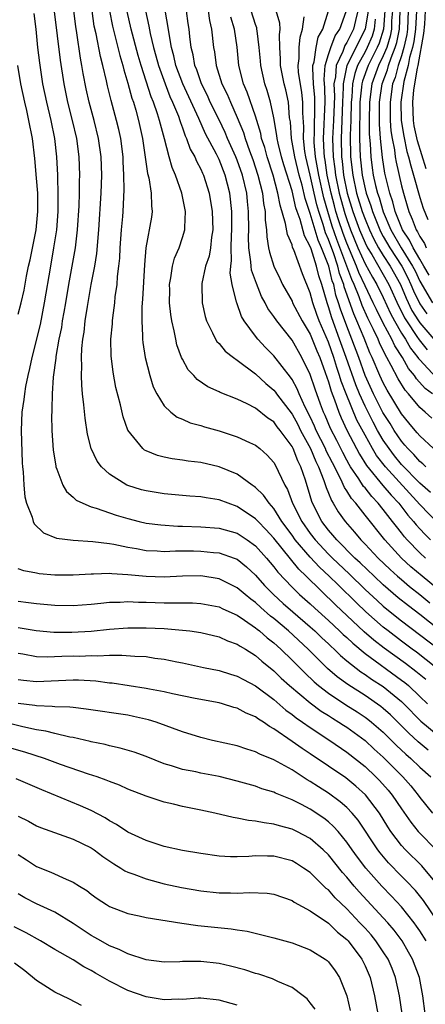
# Model space of a CAD drawing. Units: inches. Extents: x 2577000 to 2580000, y 1494000 to 1497000.
# Drawn here: x 2578363 to 2578408, y 1494648 to 1494756 of the extents above; entities that cross this region are included whole.
import ezdxf

# ---------------------------------------------------------------- set-up
doc = ezdxf.new("R2010")
doc.units = ezdxf.units.IN
doc.header["$MEASUREMENT"] = 0
doc.layers.add('LD25771494_2ft', color=182, linetype='Continuous')

msp = doc.modelspace()

# ---------------------------------------------------------------- linework, layer by layer
at = {"layer": 'LD25771494_2ft'}
for points, elevation in [([(2578410.4, 1494692.4), (2578407.26, 1494695), (2578406.04, 1494696.04), (2578405, 1494697), (2578403.16, 1494699), (2578401, 1494701.69), (2578399.98, 1494703), (2578399.52, 1494703.52), (2578399, 1494704.37), (2578398.75, 1494704.75), (2578398.36, 1494705.64), (2578397.42, 1494707.42), (2578396.76, 1494708.76), (2578396.66, 1494709), (2578395.66, 1494711), (2578395.47, 1494711.47), (2578395, 1494712.47), (2578394.44, 1494713.56), (2578393.78, 1494715), (2578393.56, 1494715.56), (2578393, 1494716.57), (2578392.83, 1494716.83), (2578391, 1494719.19), (2578390.09, 1494720.09), (2578389.25, 1494721), (2578389, 1494721.32), (2578387.77, 1494723), (2578387.48, 1494723.48), (2578386.94, 1494725), (2578386.93, 1494725.07), (2578386.43, 1494727), (2578386.23, 1494728.23), (2578386.29, 1494729), (2578386.38, 1494729.62), (2578386.34, 1494731), (2578386.37, 1494732.37), (2578386.41, 1494733), (2578386.39, 1494733.61), (2578386.4, 1494735), (2578386.18, 1494737), (2578385.69, 1494739), (2578385, 1494740.72), (2578384.72, 1494741.28), (2578383.53, 1494743.53), (2578382.78, 1494745.22), (2578381.02, 1494749), (2578380.28, 1494751), (2578380.06, 1494752.06), (2578379.79, 1494753), (2578379.52, 1494754.48), (2578379.4, 1494755.4), (2578378.75, 1494759)], 9684), ([(2578364.7, 1494756.7), (2578364.92, 1494755), (2578365.12, 1494753), (2578365.32, 1494751.32), (2578365.67, 1494749), (2578366.08, 1494747), (2578366.56, 1494745), (2578366.98, 1494743), (2578367.2, 1494741), (2578367.29, 1494739), (2578367.29, 1494738.71), (2578367.34, 1494737), (2578367.32, 1494735), (2578367.17, 1494733), (2578366.87, 1494731), (2578366.52, 1494729), (2578365.85, 1494725), (2578365.38, 1494722.62), (2578364.47, 1494719), (2578364.22, 1494717.78), (2578364.05, 1494717), (2578363.8, 1494715.8), (2578363.68, 1494715), (2578363.62, 1494714.38), (2578363.39, 1494713), (2578363.31, 1494711), (2578363.44, 1494707.44), (2578363.47, 1494707), (2578363.55, 1494706.45), (2578363.6, 1494705), (2578363.71, 1494703.71), (2578363.91, 1494703), (2578364.51, 1494701.49), (2578364.63, 1494701), (2578364.75, 1494700.75), (2578365.76, 1494699.76), (2578367.19, 1494699.19), (2578369, 1494698.96), (2578371.18, 1494698.82), (2578373, 1494698.59), (2578373.48, 1494698.52), (2578375, 1494698.19), (2578375.96, 1494698.04), (2578377, 1494697.83), (2578378.22, 1494697.78), (2578379, 1494697.72), (2578380.23, 1494697.77), (2578382.22, 1494697.78), (2578383, 1494697.76), (2578384.38, 1494697.62), (2578385, 1494697.57), (2578386.65, 1494697), (2578387, 1494696.86), (2578388.02, 1494696.02), (2578389, 1494695.12), (2578390, 1494694), (2578390.98, 1494692.98), (2578392.02, 1494692.02), (2578393.09, 1494691.08), (2578395, 1494689.46), (2578395.51, 1494689), (2578396.26, 1494688.26), (2578397, 1494687.58), (2578397.29, 1494687.29), (2578397.62, 1494687), (2578398.31, 1494686.31), (2578399, 1494685.74), (2578400.53, 1494684.53), (2578401, 1494684.23), (2578401.71, 1494683.71), (2578403, 1494682.91), (2578405, 1494681.25), (2578405.26, 1494681), (2578407.11, 1494679.11), (2578409, 1494677.52)], 9698), ([(2578366.94, 1494756.94), (2578367.6, 1494751.6), (2578367.98, 1494749), (2578368.38, 1494747), (2578368.89, 1494745), (2578369.37, 1494743), (2578369.64, 1494741), (2578369.71, 1494739), (2578369.68, 1494738.32), (2578369.67, 1494737), (2578369.62, 1494735.62), (2578369.46, 1494733), (2578369.23, 1494731), (2578368.5, 1494727), (2578368.17, 1494725), (2578367.98, 1494723.98), (2578367.82, 1494723), (2578367.72, 1494722.28), (2578367.45, 1494721), (2578367.11, 1494719.11), (2578367.1, 1494718.9), (2578366.82, 1494716.82), (2578366.71, 1494715), (2578366.69, 1494713.31), (2578366.66, 1494713), (2578366.65, 1494712.65), (2578366.68, 1494711), (2578366.83, 1494708.83), (2578367.1, 1494707.1), (2578367.13, 1494707), (2578367.24, 1494706.76), (2578367.88, 1494705), (2578368.29, 1494704.29), (2578369, 1494703.68), (2578369.36, 1494703.36), (2578370.06, 1494703), (2578371, 1494702.62), (2578371.53, 1494702.47), (2578373.71, 1494701.71), (2578375, 1494701.32), (2578376.24, 1494701), (2578377, 1494700.82), (2578378.62, 1494700.62), (2578380.5, 1494700.5), (2578381, 1494700.5), (2578383, 1494700.43), (2578385, 1494700.27), (2578387, 1494699.72), (2578387.44, 1494699.44), (2578388.07, 1494699), (2578389, 1494698.32), (2578390.19, 1494697), (2578391, 1494696.05), (2578391.46, 1494695.46), (2578393, 1494693.82), (2578393.83, 1494693), (2578395, 1494691.98), (2578395.5, 1494691.5), (2578397, 1494690.14), (2578398.22, 1494689), (2578398.61, 1494688.61), (2578399, 1494688.27), (2578399.65, 1494687.65), (2578401, 1494686.53), (2578405, 1494683.62), (2578405.35, 1494683.35), (2578405.76, 1494683), (2578407, 1494681.82), (2578407.84, 1494681)], 9696), ([(2578407.66, 1494683.66), (2578406.57, 1494684.57), (2578405.44, 1494685.44), (2578403.1, 1494687.1), (2578401.98, 1494687.98), (2578400.91, 1494688.91), (2578399, 1494690.69), (2578397.82, 1494691.82), (2578394.56, 1494695), (2578393.76, 1494695.76), (2578391, 1494699.16), (2578390.13, 1494700.13), (2578389.28, 1494701), (2578389.15, 1494701.15), (2578389, 1494701.31), (2578387, 1494702.66), (2578386, 1494703), (2578385, 1494703.39), (2578383.6, 1494703.6), (2578383, 1494703.72), (2578381.8, 1494703.8), (2578379, 1494704.03), (2578377, 1494704.35), (2578376.49, 1494704.49), (2578375, 1494704.95), (2578374.88, 1494705), (2578373, 1494706.18), (2578372.11, 1494707), (2578371.63, 1494707.63), (2578370.99, 1494709), (2578370.59, 1494710.59), (2578370.32, 1494712.32), (2578370.2, 1494713.8), (2578370.04, 1494715), (2578369.95, 1494715.95), (2578369.92, 1494717), (2578369.97, 1494718.03), (2578369.94, 1494719), (2578369.98, 1494719.98), (2578370.09, 1494721), (2578370.22, 1494721.78), (2578370.34, 1494723), (2578370.57, 1494724.57), (2578370.99, 1494727), (2578371.37, 1494729), (2578371.6, 1494730.4), (2578371.81, 1494733), (2578372.07, 1494737), (2578372.14, 1494739), (2578372.08, 1494741), (2578371.8, 1494743), (2578371.31, 1494745), (2578370.77, 1494747), (2578370.44, 1494748.44), (2578370.12, 1494750.12), (2578369.98, 1494751), (2578369.82, 1494751.82), (2578369.42, 1494754.58), (2578369.29, 1494755.29), (2578369.1, 1494757)], 9694), ([(2578408.77, 1494685), (2578406.66, 1494686.66), (2578406.17, 1494687), (2578405, 1494687.87), (2578403.52, 1494689), (2578403, 1494689.41), (2578401.1, 1494691.1), (2578400.07, 1494692.07), (2578398.04, 1494694.04), (2578397.08, 1494695), (2578396.01, 1494696.01), (2578395, 1494697.1), (2578393.36, 1494699), (2578393, 1494699.5), (2578391.88, 1494701), (2578391, 1494702.42), (2578390.74, 1494702.74), (2578390.48, 1494703), (2578389.89, 1494703.89), (2578389, 1494704.75), (2578388.86, 1494704.86), (2578388.65, 1494705), (2578387, 1494706.2), (2578385, 1494707), (2578383, 1494707.46), (2578381.63, 1494707.63), (2578381, 1494707.74), (2578379.88, 1494707.88), (2578379, 1494708.06), (2578378.25, 1494708.25), (2578377, 1494708.76), (2578376.84, 1494708.84), (2578376.66, 1494709), (2578375.02, 1494711.02), (2578374.5, 1494712.5), (2578374.2, 1494713.8), (2578373.7, 1494715.7), (2578373.39, 1494717.39), (2578373.19, 1494719.19), (2578373.16, 1494721), (2578373.31, 1494722.69), (2578373.32, 1494723), (2578373.35, 1494723.35), (2578373.57, 1494725), (2578373.63, 1494725.63), (2578373.83, 1494727), (2578373.88, 1494727.88), (2578374.03, 1494729), (2578374.11, 1494729.89), (2578374.15, 1494731), (2578374.3, 1494733), (2578374.45, 1494734.45), (2578374.5, 1494735), (2578374.62, 1494737.38), (2578374.58, 1494739), (2578374.49, 1494740.49), (2578374.48, 1494741), (2578374.22, 1494743), (2578374.01, 1494744.01), (2578373.78, 1494745), (2578373.18, 1494747.18), (2578372.77, 1494748.77), (2578372.65, 1494749.35), (2578372.26, 1494751), (2578372, 1494752), (2578371.52, 1494754.48), (2578371.33, 1494755.33), (2578371.1, 1494757)], 9692), ([(2578373, 1494757), (2578373.32, 1494755.32), (2578373.91, 1494753), (2578374.12, 1494752.11), (2578374.45, 1494751), (2578374.55, 1494750.55), (2578375, 1494749.09), (2578375.45, 1494747.45), (2578375.61, 1494747), (2578375.88, 1494746.12), (2578376.19, 1494745), (2578376.62, 1494743), (2578377.17, 1494739.17), (2578377.3, 1494738.7), (2578377.58, 1494737), (2578377.61, 1494735.61), (2578377.69, 1494735), (2578377.61, 1494734.39), (2578376.98, 1494731), (2578376.83, 1494729.17), (2578376.62, 1494725.38), (2578376.54, 1494724.54), (2578376.53, 1494723), (2578376.63, 1494721.37), (2578376.62, 1494721), (2578376.65, 1494720.65), (2578376.9, 1494719), (2578377.4, 1494717), (2578377.79, 1494715.79), (2578378.18, 1494715), (2578379, 1494713.68), (2578379.71, 1494713), (2578380.43, 1494712.43), (2578381, 1494712.22), (2578381.84, 1494711.84), (2578383, 1494711.52), (2578383.39, 1494711.39), (2578385, 1494710.95), (2578387, 1494710.3), (2578388.35, 1494709.65), (2578389, 1494709.36), (2578389.46, 1494709), (2578390.29, 1494708.29), (2578391, 1494707.48), (2578391.27, 1494707), (2578391.48, 1494706.52), (2578392.22, 1494705), (2578392.51, 1494704.51), (2578393.06, 1494703), (2578394.06, 1494701), (2578395, 1494699.67), (2578395.52, 1494699), (2578397, 1494697.43), (2578397.44, 1494697), (2578399.26, 1494695.26), (2578401, 1494693.56), (2578402.33, 1494692.33), (2578403, 1494691.73), (2578403.39, 1494691.39), (2578405, 1494690.1), (2578409.08, 1494687)], 9690), ([(2578409.14, 1494689.14), (2578407, 1494690.82), (2578405.76, 1494691.76), (2578404.65, 1494692.65), (2578403, 1494694.06), (2578401.99, 1494695), (2578400.47, 1494696.47), (2578399.9, 1494697), (2578397.9, 1494699), (2578397.49, 1494699.49), (2578397, 1494700.06), (2578396.28, 1494701), (2578395.25, 1494703), (2578395.18, 1494703.18), (2578395, 1494703.82), (2578394.47, 1494705.53), (2578393.98, 1494707), (2578393.64, 1494707.64), (2578393.12, 1494709), (2578393, 1494709.24), (2578391.71, 1494711), (2578391.39, 1494711.39), (2578391, 1494711.92), (2578390.35, 1494712.35), (2578389, 1494713.43), (2578388.08, 1494713.92), (2578387, 1494714.43), (2578385.14, 1494715.14), (2578385, 1494715.23), (2578383.77, 1494715.77), (2578382.59, 1494716.59), (2578382.23, 1494717), (2578381.63, 1494717.63), (2578381, 1494718.79), (2578380.9, 1494719), (2578380.39, 1494720.39), (2578380.25, 1494721), (2578380.07, 1494721.93), (2578379.81, 1494723), (2578379.7, 1494723.7), (2578379.58, 1494725), (2578379.59, 1494726.41), (2578379.58, 1494727), (2578379.73, 1494727.73), (2578379.9, 1494729), (2578380.13, 1494729.87), (2578380.62, 1494731), (2578381, 1494732.14), (2578381.26, 1494733), (2578381.25, 1494733.25), (2578381.31, 1494735), (2578380.92, 1494737), (2578380.22, 1494739), (2578379.85, 1494739.84), (2578379.53, 1494741), (2578379.03, 1494742.97), (2578378.58, 1494744.58), (2578378.49, 1494745), (2578378.27, 1494745.73), (2578377.83, 1494747), (2578377.58, 1494747.58), (2578376.46, 1494751), (2578376.13, 1494752.13), (2578375.38, 1494755), (2578374.93, 1494756.93)], 9688), ([(2578376.93, 1494757), (2578377.32, 1494755.32), (2578377.46, 1494754.54), (2578377.83, 1494753), (2578378.08, 1494752.08), (2578378.36, 1494751), (2578379.08, 1494749), (2578379.62, 1494747.62), (2578379.91, 1494747), (2578380.54, 1494745.46), (2578380.71, 1494745), (2578380.77, 1494744.77), (2578381, 1494744.17), (2578381.3, 1494743.3), (2578381.45, 1494743), (2578381.85, 1494741.85), (2578382.33, 1494741), (2578382.52, 1494740.52), (2578383, 1494739.66), (2578383.2, 1494739.2), (2578383.31, 1494739), (2578383.92, 1494737), (2578384.23, 1494735), (2578384.31, 1494733), (2578384.18, 1494732.18), (2578384.07, 1494731), (2578383.91, 1494730.09), (2578383.53, 1494729), (2578383.11, 1494727.11), (2578383.1, 1494727), (2578383.15, 1494725), (2578383.48, 1494723.48), (2578383.64, 1494723), (2578384.3, 1494721.7), (2578384.61, 1494721), (2578384.76, 1494720.76), (2578385, 1494720.53), (2578385.69, 1494719.69), (2578386.57, 1494719), (2578387, 1494718.7), (2578389, 1494717.19), (2578390.13, 1494716.13), (2578391, 1494715.39), (2578391.18, 1494715.18), (2578391.3, 1494715), (2578393, 1494712.78), (2578393.63, 1494711.63), (2578393.94, 1494711), (2578395.03, 1494709), (2578395.6, 1494707.6), (2578395.91, 1494707), (2578396.49, 1494705.51), (2578396.73, 1494704.73), (2578397, 1494704.1), (2578397.31, 1494703.31), (2578397.52, 1494703), (2578398.06, 1494702.06), (2578398.82, 1494701), (2578399.84, 1494699.84), (2578400.53, 1494699), (2578401, 1494698.52), (2578402.44, 1494697), (2578403.75, 1494695.75), (2578404.57, 1494695), (2578405, 1494694.63), (2578405.89, 1494693.89), (2578407, 1494693.01), (2578408.1, 1494692.1)], 9686), ([(2578407.63, 1494697), (2578407, 1494697.58), (2578405.62, 1494699), (2578405.33, 1494699.33), (2578405, 1494699.76), (2578404.44, 1494700.44), (2578404.03, 1494701), (2578403, 1494702.32), (2578402.45, 1494703), (2578401.73, 1494703.73), (2578401, 1494704.68), (2578400.85, 1494704.85), (2578400.32, 1494705.68), (2578399.41, 1494707), (2578399.25, 1494707.25), (2578399, 1494707.72), (2578398.56, 1494708.56), (2578397.9, 1494709.9), (2578397.21, 1494711.21), (2578396.62, 1494712.62), (2578396.44, 1494713), (2578396.11, 1494713.89), (2578395.53, 1494715.53), (2578395, 1494717.13), (2578394.09, 1494719), (2578393, 1494720.9), (2578391.32, 1494723), (2578391, 1494723.48), (2578390.36, 1494724.36), (2578390.04, 1494725), (2578389.67, 1494725.67), (2578389.09, 1494727.09), (2578388.57, 1494728.57), (2578388.51, 1494729), (2578388.5, 1494729.5), (2578388.26, 1494731), (2578388.23, 1494732.23), (2578388.25, 1494733), (2578388.24, 1494735), (2578388.11, 1494736.11), (2578388.03, 1494737), (2578387.57, 1494739), (2578387, 1494740.64), (2578386.85, 1494741), (2578385.94, 1494743), (2578385.67, 1494743.67), (2578385, 1494745.07), (2578384.04, 1494747), (2578383.72, 1494747.72), (2578383.07, 1494749), (2578382.55, 1494750.55), (2578382.36, 1494751), (2578382.17, 1494752.17), (2578381.96, 1494753), (2578381.8, 1494754.2), (2578381.73, 1494755), (2578381.63, 1494755.63), (2578381.45, 1494757)], 9682), ([(2578383.81, 1494757), (2578383.96, 1494755.96), (2578384.19, 1494755), (2578384.41, 1494753), (2578384.5, 1494752.5), (2578384.69, 1494751), (2578385.31, 1494749), (2578385.88, 1494747.88), (2578386.24, 1494747), (2578387, 1494745.31), (2578387.68, 1494743.68), (2578387.87, 1494743), (2578388.34, 1494741.66), (2578388.7, 1494740.7), (2578389.26, 1494739), (2578389.76, 1494737), (2578389.88, 1494735.88), (2578390.06, 1494735), (2578390.07, 1494734.07), (2578390.21, 1494733), (2578390.23, 1494732.23), (2578390.44, 1494731), (2578390.53, 1494730.53), (2578390.99, 1494728.99), (2578391.66, 1494727.66), (2578391.97, 1494727), (2578393, 1494725.16), (2578393.07, 1494725), (2578394.12, 1494723), (2578395, 1494721.54), (2578395.73, 1494719.73), (2578396.04, 1494719), (2578396.65, 1494717.35), (2578397, 1494716.33), (2578397.29, 1494715.29), (2578397.67, 1494714.33), (2578398.12, 1494713), (2578398.39, 1494712.39), (2578399.02, 1494711.02), (2578400.07, 1494709), (2578400.39, 1494708.39), (2578401.16, 1494707.16), (2578402.96, 1494704.96), (2578403.88, 1494703.88), (2578404.71, 1494703), (2578405.71, 1494701.71), (2578406.33, 1494701), (2578406.62, 1494700.62), (2578407, 1494700.2), (2578407.58, 1494699.58), (2578408.17, 1494699)], 9680), ([(2578408.17, 1494704.17), (2578407, 1494705.22), (2578405, 1494707.27), (2578404.22, 1494708.22), (2578403.63, 1494709), (2578403, 1494709.93), (2578402.38, 1494711), (2578401.89, 1494711.89), (2578401, 1494713.66), (2578400.39, 1494715), (2578399.98, 1494715.98), (2578398.94, 1494719), (2578398.22, 1494721), (2578397.35, 1494723.35), (2578397, 1494724.56), (2578396.84, 1494725), (2578396.27, 1494727), (2578395.93, 1494727.93), (2578395.68, 1494729), (2578395.1, 1494730.9), (2578395, 1494731.18), (2578394.35, 1494732.35), (2578393.89, 1494734.11), (2578393.55, 1494735), (2578393.41, 1494735.41), (2578393, 1494737.28), (2578392.12, 1494740.12), (2578391.86, 1494741), (2578391.49, 1494742.51), (2578391.38, 1494743), (2578391.35, 1494743.35), (2578391, 1494745.29), (2578390.64, 1494747), (2578390.28, 1494748.28), (2578390.03, 1494749), (2578389.57, 1494751), (2578389.53, 1494751.53), (2578389.4, 1494753), (2578389.17, 1494754.83), (2578389.16, 1494755), (2578389.13, 1494755.13), (2578389, 1494755.5), (2578388.54, 1494757)], 9676), ([(2578407.66, 1494707), (2578407.33, 1494707.33), (2578407, 1494707.58), (2578406.34, 1494708.34), (2578405.68, 1494709), (2578405.38, 1494709.38), (2578405, 1494709.8), (2578404.19, 1494711), (2578403.74, 1494711.74), (2578402.96, 1494712.96), (2578401.94, 1494715), (2578401.01, 1494717), (2578400.31, 1494719), (2578399.57, 1494721), (2578399, 1494722.43), (2578398.3, 1494724.3), (2578398.1, 1494725), (2578397.82, 1494725.82), (2578397.57, 1494727), (2578397.41, 1494727.41), (2578397.03, 1494729), (2578396.24, 1494731), (2578395.86, 1494731.86), (2578395, 1494734.8), (2578394.44, 1494736.44), (2578394.1, 1494737.9), (2578393.79, 1494739), (2578393.31, 1494741), (2578392.96, 1494743), (2578392.82, 1494744.82), (2578392.74, 1494745.26), (2578392.6, 1494747), (2578392.33, 1494748.33), (2578392.15, 1494749), (2578391.74, 1494751), (2578391.74, 1494751.74), (2578391.67, 1494753), (2578391.63, 1494754.37), (2578391.7, 1494755), (2578391.66, 1494755.66), (2578391.27, 1494757)], 9674), ([(2578408.32, 1494712.32), (2578407.59, 1494713), (2578407, 1494713.51), (2578405.77, 1494715), (2578405.4, 1494715.4), (2578404.65, 1494716.65), (2578403.88, 1494718.12), (2578403.39, 1494719), (2578403.23, 1494719.23), (2578402.59, 1494720.59), (2578402.43, 1494721), (2578401.93, 1494722.07), (2578401.31, 1494723.31), (2578400.69, 1494724.69), (2578400.36, 1494725.64), (2578399.8, 1494727), (2578399.55, 1494727.55), (2578399.02, 1494729), (2578397.92, 1494731.92), (2578397.41, 1494733.41), (2578396.92, 1494735), (2578396.49, 1494736.49), (2578395.93, 1494739), (2578395.81, 1494739.81), (2578395.58, 1494741), (2578395.44, 1494742.56), (2578395.42, 1494743), (2578395.45, 1494743.45), (2578395.51, 1494747), (2578395.5, 1494747.5), (2578395.37, 1494749), (2578395.27, 1494750.73), (2578395.29, 1494751), (2578395.42, 1494751.42), (2578395.63, 1494753), (2578395.88, 1494754.12), (2578396.39, 1494755), (2578397.01, 1494757)], 9670), ([(2578408.41, 1494715), (2578407.59, 1494715.59), (2578406.65, 1494716.65), (2578406.43, 1494717), (2578405.78, 1494717.78), (2578405.11, 1494719), (2578404.27, 1494720.27), (2578403.93, 1494721), (2578403, 1494722.77), (2578402.25, 1494724.25), (2578401.91, 1494725), (2578401, 1494726.86), (2578400.32, 1494728.32), (2578400.08, 1494729), (2578399, 1494731.53), (2578398.6, 1494732.6), (2578398.1, 1494734.1), (2578397.82, 1494735), (2578397.64, 1494735.64), (2578397.29, 1494737), (2578396.87, 1494739), (2578396.62, 1494740.62), (2578396.55, 1494741), (2578396.51, 1494741.49), (2578396.45, 1494743), (2578396.54, 1494744.54), (2578396.56, 1494745.44), (2578396.62, 1494747), (2578396.58, 1494748.58), (2578396.51, 1494749.49), (2578396.63, 1494751), (2578397, 1494752.22), (2578397.26, 1494753), (2578397.74, 1494754.26), (2578398.24, 1494755), (2578398.94, 1494756.94)], 9668), ([(2578400.21, 1494757), (2578399.95, 1494755.95), (2578399.74, 1494755), (2578399, 1494753.53), (2578398.79, 1494753.21), (2578398.56, 1494752.56), (2578397.85, 1494751), (2578397.76, 1494749.76), (2578397.6, 1494749), (2578397.64, 1494747.64), (2578397.54, 1494745), (2578397.44, 1494743), (2578397.5, 1494741), (2578397.7, 1494739.7), (2578397.77, 1494739), (2578398.17, 1494737), (2578398.34, 1494736.34), (2578398.78, 1494734.78), (2578399, 1494734.11), (2578399.41, 1494733), (2578400.23, 1494731), (2578401, 1494729.27), (2578401.81, 1494727.81), (2578402.29, 1494727), (2578403, 1494725.57), (2578403.8, 1494723.8), (2578404.22, 1494723), (2578405, 1494721.66), (2578405.43, 1494721), (2578406, 1494720), (2578406.8, 1494719), (2578406.87, 1494718.87), (2578407, 1494718.72), (2578408.81, 1494716.81)], 9666), ([(2578401.34, 1494757), (2578401.02, 1494755), (2578399.02, 1494751), (2578398.6, 1494749), (2578398.61, 1494748.61), (2578398.53, 1494747), (2578398.47, 1494745), (2578398.39, 1494743), (2578398.43, 1494741), (2578398.51, 1494740.51), (2578398.66, 1494739), (2578399.06, 1494737), (2578399.68, 1494735), (2578400.41, 1494733), (2578401, 1494731.57), (2578401.28, 1494731), (2578401.73, 1494730.27), (2578403.61, 1494727), (2578404.66, 1494724.66), (2578405, 1494724.03), (2578405.33, 1494723.33), (2578405.54, 1494723), (2578406.69, 1494721.31), (2578406.93, 1494720.93), (2578407.82, 1494719.82)], 9664), ([(2578403.16, 1494757), (2578403.02, 1494755), (2578402.54, 1494753.46), (2578402.34, 1494753), (2578401.34, 1494751), (2578400.71, 1494749.29), (2578400.65, 1494749), (2578400.63, 1494748.63), (2578400.45, 1494747), (2578400.43, 1494745.57), (2578400.39, 1494744.39), (2578400.4, 1494743), (2578400.47, 1494741), (2578400.69, 1494739), (2578401, 1494737.48), (2578401.12, 1494737), (2578401.63, 1494735.63), (2578401.82, 1494735), (2578402.62, 1494733), (2578402.74, 1494732.74), (2578403, 1494732.27), (2578403.72, 1494731), (2578405.05, 1494729), (2578405.71, 1494727.71), (2578406.04, 1494727), (2578406.31, 1494726.31), (2578407, 1494724.88), (2578407.77, 1494723.77)], 9660), ([(2578404, 1494757), (2578403.92, 1494755.92), (2578403.89, 1494755), (2578403.75, 1494754.25), (2578403.38, 1494753), (2578403, 1494752.07), (2578402.48, 1494751), (2578401.75, 1494749), (2578401.48, 1494747), (2578401.46, 1494745), (2578401.47, 1494743.47), (2578401.56, 1494742.44), (2578401.63, 1494741), (2578401.79, 1494739.79), (2578401.91, 1494739), (2578402.16, 1494737.84), (2578402.37, 1494737), (2578402.54, 1494736.54), (2578403, 1494734.97), (2578403.84, 1494733), (2578404.98, 1494731), (2578406.22, 1494729), (2578406.48, 1494728.48), (2578407, 1494727.38), (2578408.38, 1494725)], 9658), ([(2578408.02, 1494728.02), (2578407.46, 1494729), (2578407, 1494729.76), (2578406.29, 1494731), (2578405.87, 1494731.87), (2578405.1, 1494733), (2578404.31, 1494735), (2578404.06, 1494736.06), (2578403.72, 1494737), (2578403.19, 1494739.19), (2578402.91, 1494740.91), (2578402.69, 1494743), (2578402.58, 1494744.58), (2578402.58, 1494747), (2578402.87, 1494749), (2578403.46, 1494750.54), (2578403.58, 1494751), (2578403.87, 1494751.87), (2578404.32, 1494753), (2578404.48, 1494753.52), (2578404.77, 1494755), (2578404.84, 1494757)], 9656), ([(2578405.73, 1494757), (2578405.66, 1494755), (2578405.57, 1494754.43), (2578405.27, 1494753), (2578405, 1494752.07), (2578404.65, 1494751), (2578404.3, 1494749.7), (2578404.03, 1494749), (2578403.74, 1494747), (2578403.76, 1494746.24), (2578403.76, 1494745), (2578403.84, 1494743.84), (2578403.97, 1494743), (2578404.22, 1494741.78), (2578404.32, 1494741), (2578404.42, 1494740.42), (2578405, 1494737.8), (2578405.2, 1494737), (2578405.62, 1494735.62), (2578405.79, 1494735), (2578406.18, 1494734.18), (2578406.59, 1494733), (2578406.76, 1494732.76), (2578407, 1494732.25), (2578407.51, 1494731.51), (2578407.72, 1494731)], 9654), ([(2578406.63, 1494757), (2578406.55, 1494755), (2578406.35, 1494753.65), (2578406.21, 1494753), (2578405.89, 1494751.89), (2578405.73, 1494751), (2578405.25, 1494749.25), (2578404.92, 1494747), (2578404.98, 1494745), (2578405.25, 1494743.25), (2578405.6, 1494741.6), (2578405.78, 1494741), (2578406.01, 1494740.01), (2578406.33, 1494739), (2578407, 1494736.55), (2578407.37, 1494735.37), (2578407.89, 1494734.11)], 9652), ([(2578407.69, 1494739.69), (2578406.76, 1494742.76), (2578406.4, 1494744.4), (2578406.31, 1494745), (2578406.23, 1494747), (2578406.36, 1494748.36), (2578406.74, 1494750.74), (2578406.81, 1494751), (2578407.46, 1494754.54), (2578407.55, 1494755.55), (2578407.62, 1494757)], 9650), ([(2578409, 1494700.79), (2578407, 1494702.86), (2578403.23, 1494707), (2578402.26, 1494708.26), (2578401.82, 1494709), (2578401, 1494710.48), (2578400.12, 1494712.12), (2578398.93, 1494715), (2578398.39, 1494716.39), (2578398.22, 1494717), (2578397.91, 1494717.91), (2578397.58, 1494719), (2578397, 1494720.66), (2578395.99, 1494723), (2578395.72, 1494723.72), (2578395.28, 1494725), (2578395, 1494726.09), (2578394.15, 1494728.15), (2578393.21, 1494730.79), (2578393.07, 1494731.07), (2578393, 1494731.36), (2578392.49, 1494732.49), (2578392.3, 1494733.7), (2578391.69, 1494735.69), (2578391.45, 1494737), (2578390.92, 1494739), (2578390.28, 1494741), (2578390.01, 1494742.01), (2578389.67, 1494743), (2578389.57, 1494743.57), (2578389, 1494745.47), (2578388.1, 1494748.1), (2578387.7, 1494749), (2578387.18, 1494751), (2578386.97, 1494753.03), (2578386.68, 1494755), (2578386.3, 1494756.3)], 9678), ([(2578408.51, 1494709), (2578407, 1494710.39), (2578406.73, 1494710.73), (2578406.48, 1494711), (2578405.82, 1494711.82), (2578405, 1494712.8), (2578403.42, 1494715.42), (2578403, 1494716.21), (2578402.64, 1494717), (2578401.78, 1494719), (2578401.52, 1494719.52), (2578400.89, 1494721.11), (2578400.11, 1494723), (2578399.77, 1494723.77), (2578398.73, 1494726.73), (2578398.67, 1494727), (2578398.21, 1494728.21), (2578398.02, 1494729), (2578397.53, 1494730.47), (2578397.24, 1494731.24), (2578397, 1494731.94), (2578396.68, 1494732.68), (2578396.41, 1494733.59), (2578395.93, 1494735), (2578395.72, 1494735.72), (2578395.43, 1494737), (2578395, 1494738.98), (2578394.51, 1494741), (2578394.41, 1494741.59), (2578394.24, 1494743), (2578394.28, 1494744.28), (2578394.18, 1494745.82), (2578394.19, 1494747), (2578394.07, 1494748.07), (2578393.72, 1494750.28), (2578393.66, 1494751), (2578393.77, 1494751.77), (2578393.78, 1494753), (2578393.88, 1494754.12), (2578394.16, 1494755), (2578394.34, 1494756.34)], 9672), ([(2578402.11, 1494756.11), (2578402.02, 1494755), (2578401.78, 1494754.22), (2578401.25, 1494753), (2578401, 1494752.5), (2578400.19, 1494751), (2578399.87, 1494750.13), (2578399.62, 1494749), (2578399.54, 1494747.54), (2578399.48, 1494747), (2578399.43, 1494745), (2578399.37, 1494743.37), (2578399.42, 1494741), (2578399.65, 1494739), (2578400.08, 1494737), (2578400.69, 1494735), (2578401, 1494734.16), (2578401.48, 1494733), (2578401.96, 1494731.96), (2578402.49, 1494731), (2578403, 1494730.16), (2578403.76, 1494729), (2578404.88, 1494727), (2578405.5, 1494725.5), (2578406.14, 1494724.14), (2578406.85, 1494723), (2578407, 1494722.78), (2578408.53, 1494721)], 9662), ([(2578363, 1494723.76), (2578363.32, 1494725), (2578363.63, 1494726.37), (2578363.91, 1494727.91), (2578364.13, 1494729), (2578364.3, 1494729.7), (2578364.95, 1494733), (2578365.15, 1494735), (2578365.15, 1494735.15), (2578365.13, 1494737), (2578365, 1494738.65), (2578364.82, 1494740.82), (2578364.54, 1494743), (2578364.15, 1494745), (2578363.92, 1494746.08), (2578363.71, 1494747), (2578363.29, 1494749), (2578362.96, 1494751)], 9700), ([(2578407.93, 1494675.93), (2578406.84, 1494676.83), (2578405.79, 1494677.79), (2578405, 1494678.61), (2578403.79, 1494679.79), (2578403, 1494680.51), (2578402.73, 1494680.73), (2578401, 1494681.92), (2578399.11, 1494683.11), (2578397.96, 1494683.96), (2578396.89, 1494684.89), (2578394.76, 1494687), (2578392.6, 1494689), (2578391, 1494690.35), (2578390.63, 1494690.63), (2578389.57, 1494691.57), (2578389, 1494692.11), (2578388.48, 1494692.48), (2578387.85, 1494693), (2578387, 1494693.74), (2578385, 1494694.73), (2578383, 1494695.05), (2578381, 1494695), (2578379, 1494694.9), (2578377, 1494694.97), (2578375, 1494695.17), (2578373.25, 1494695.25), (2578373, 1494695.29), (2578371.23, 1494695.23), (2578371, 1494695.24), (2578369, 1494695.12), (2578367, 1494695.12), (2578365.28, 1494695.28), (2578365, 1494695.32), (2578363.6, 1494695.6), (2578363, 1494695.83)], 9700), ([(2578363, 1494692.27), (2578364.13, 1494692.13), (2578365, 1494692), (2578367, 1494691.83), (2578369, 1494691.8), (2578371, 1494691.94), (2578372.03, 1494692.03), (2578373, 1494692.14), (2578374.17, 1494692.17), (2578375, 1494692.23), (2578376.17, 1494692.17), (2578377, 1494692.16), (2578379, 1494692.07), (2578380.1, 1494692.1), (2578381, 1494692.07), (2578382.08, 1494692.08), (2578383, 1494692.02), (2578385, 1494691.64), (2578385.43, 1494691.43), (2578387, 1494690.73), (2578387.8, 1494690.2), (2578389, 1494689.36), (2578389.19, 1494689.19), (2578389.44, 1494689), (2578390.26, 1494688.26), (2578391, 1494687.69), (2578391.76, 1494687), (2578393, 1494685.79), (2578394.39, 1494684.39), (2578395.42, 1494683.42), (2578395.92, 1494683), (2578397, 1494682.17), (2578398.89, 1494680.89), (2578400.13, 1494680.13), (2578401, 1494679.55), (2578401.32, 1494679.32), (2578401.71, 1494679), (2578403, 1494677.89), (2578404.45, 1494676.45), (2578405.47, 1494675.47), (2578406.03, 1494675), (2578407, 1494674.06), (2578408.21, 1494673)], 9702), ([(2578363, 1494689.39), (2578364.96, 1494689.04), (2578366.88, 1494688.88), (2578368.85, 1494688.85), (2578371, 1494688.97), (2578373, 1494689.19), (2578375, 1494689.35), (2578377, 1494689.36), (2578379, 1494689.26), (2578381, 1494689.1), (2578381.81, 1494689), (2578383, 1494688.82), (2578385, 1494688.35), (2578385.93, 1494687.93), (2578387, 1494687.56), (2578387.32, 1494687.32), (2578387.89, 1494687), (2578389, 1494686.31), (2578389.69, 1494685.69), (2578391, 1494684.64), (2578391.82, 1494683.82), (2578392.74, 1494683), (2578395, 1494681.1), (2578396.2, 1494680.2), (2578397, 1494679.71), (2578397.42, 1494679.42), (2578398.14, 1494679), (2578398.65, 1494678.65), (2578399, 1494678.43), (2578401, 1494676.98), (2578402.02, 1494676.02), (2578403, 1494675.14), (2578405.14, 1494673), (2578406.01, 1494672.01), (2578406.82, 1494671), (2578407, 1494670.74), (2578408.39, 1494669)], 9704), ([(2578363, 1494686.56), (2578363.51, 1494686.48), (2578365, 1494686.21), (2578366.17, 1494686.17), (2578367.76, 1494686.24), (2578369, 1494686.26), (2578369.75, 1494686.25), (2578371, 1494686.3), (2578371.73, 1494686.27), (2578373, 1494686.33), (2578374.36, 1494686.36), (2578375.78, 1494686.22), (2578377, 1494686.18), (2578377.98, 1494686.02), (2578379, 1494685.91), (2578380.38, 1494685.62), (2578381, 1494685.51), (2578383.28, 1494685), (2578385, 1494684.65), (2578386.26, 1494684.26), (2578387, 1494684.05), (2578387.67, 1494683.67), (2578389, 1494682.99), (2578391, 1494681.49), (2578392.33, 1494680.33), (2578393, 1494679.85), (2578393.47, 1494679.47), (2578394.15, 1494679), (2578395, 1494678.4), (2578397.14, 1494677), (2578399, 1494675.72), (2578401, 1494674.13), (2578402.2, 1494673), (2578402.6, 1494672.6), (2578403.55, 1494671.55), (2578403.99, 1494671), (2578405, 1494669.48), (2578406.02, 1494668.02), (2578406.84, 1494667), (2578408.9, 1494664.9)], 9706), ([(2578409, 1494661.1), (2578407.23, 1494663.23), (2578405.44, 1494665), (2578405, 1494665.48), (2578403.84, 1494667), (2578403.51, 1494667.51), (2578402.59, 1494669), (2578401.04, 1494671.04), (2578399.98, 1494671.98), (2578398.88, 1494672.88), (2578397, 1494674.18), (2578395, 1494675.52), (2578394.1, 1494676.1), (2578393, 1494676.89), (2578391, 1494678.28), (2578390.52, 1494678.52), (2578389.87, 1494679), (2578389.33, 1494679.33), (2578389, 1494679.59), (2578387.99, 1494679.99), (2578387, 1494680.53), (2578386.62, 1494680.62), (2578385.38, 1494681), (2578385, 1494681.1), (2578382.4, 1494681.6), (2578379.89, 1494682.11), (2578379, 1494682.32), (2578377.38, 1494682.62), (2578377, 1494682.7), (2578373.27, 1494683.27), (2578373, 1494683.29), (2578371.49, 1494683.49), (2578369.6, 1494683.6), (2578369, 1494683.61), (2578365, 1494683.42), (2578363.57, 1494683.57), (2578363, 1494683.65)], 9708), ([(2578409, 1494657.05), (2578407.42, 1494659.42), (2578406.53, 1494660.53), (2578405.56, 1494661.56), (2578405, 1494662.12), (2578403.58, 1494663.58), (2578402.66, 1494664.66), (2578402.4, 1494665), (2578400.24, 1494668.24), (2578399.61, 1494669), (2578399, 1494669.63), (2578398.27, 1494670.27), (2578397, 1494671.21), (2578395.9, 1494671.9), (2578395, 1494672.5), (2578394.67, 1494672.67), (2578393, 1494673.75), (2578391, 1494674.88), (2578389.48, 1494675.48), (2578389, 1494675.76), (2578388.04, 1494676.04), (2578387, 1494676.4), (2578384.29, 1494677), (2578383, 1494677.31), (2578381, 1494677.92), (2578378.1, 1494679), (2578377.26, 1494679.26), (2578375.63, 1494679.63), (2578375, 1494679.75), (2578370.44, 1494680.44), (2578369, 1494680.59), (2578368.64, 1494680.64), (2578367, 1494680.68), (2578366.73, 1494680.73), (2578365, 1494680.78), (2578364.82, 1494680.82), (2578363, 1494681.05)], 9710), ([(2578407.69, 1494655), (2578407, 1494656.1), (2578406.65, 1494656.64), (2578406.39, 1494657), (2578405, 1494658.76), (2578403.92, 1494659.92), (2578402.86, 1494661), (2578401.08, 1494663), (2578400.18, 1494664.18), (2578399.58, 1494665), (2578399, 1494665.84), (2578398.05, 1494667), (2578397.56, 1494667.56), (2578397, 1494668.06), (2578396.47, 1494668.47), (2578395, 1494669.46), (2578394.03, 1494669.97), (2578393, 1494670.49), (2578391.2, 1494671.2), (2578391, 1494671.31), (2578389.7, 1494671.7), (2578389, 1494671.96), (2578388.18, 1494672.18), (2578387, 1494672.54), (2578385, 1494673.05), (2578383, 1494673.42), (2578382.46, 1494673.54), (2578381, 1494673.81), (2578379.8, 1494674.2), (2578379, 1494674.42), (2578377, 1494675.22), (2578375.7, 1494675.7), (2578374.16, 1494676.16), (2578373, 1494676.4), (2578372.53, 1494676.53), (2578371, 1494676.84), (2578370.88, 1494676.88), (2578369, 1494677.31), (2578368.64, 1494677.36), (2578367, 1494677.75), (2578366.01, 1494678.01), (2578365, 1494678.17), (2578363.51, 1494678.49), (2578361, 1494679.11)], 9712), ([(2578407.58, 1494647), (2578407.35, 1494649), (2578406.98, 1494651), (2578406.22, 1494653), (2578405.78, 1494653.78), (2578405.07, 1494655), (2578404.18, 1494656.18), (2578403.49, 1494657), (2578403, 1494657.54), (2578400.37, 1494660.37), (2578399.82, 1494661), (2578399, 1494662), (2578398.52, 1494662.52), (2578397, 1494664.44), (2578396.43, 1494665), (2578395, 1494666.24), (2578393.53, 1494667), (2578393, 1494667.26), (2578391.61, 1494667.61), (2578391, 1494667.82), (2578389.94, 1494667.94), (2578389, 1494668.15), (2578388.22, 1494668.22), (2578387, 1494668.48), (2578386.54, 1494668.54), (2578384.54, 1494669), (2578383, 1494669.33), (2578381, 1494669.74), (2578380.01, 1494669.99), (2578379, 1494670.22), (2578377, 1494670.88), (2578375, 1494671.66), (2578374.08, 1494672.08), (2578373, 1494672.48), (2578372.64, 1494672.64), (2578371.63, 1494673), (2578370.69, 1494673.31), (2578367.63, 1494674.37), (2578365.87, 1494675), (2578363.7, 1494675.7), (2578361, 1494676.49)], 9714), ([(2578405.07, 1494647), (2578404.78, 1494649), (2578404.35, 1494651), (2578403.97, 1494651.97), (2578403.52, 1494653), (2578403, 1494653.81), (2578402.19, 1494655), (2578401.66, 1494655.66), (2578401, 1494656.39), (2578400.45, 1494657), (2578399, 1494658.54), (2578397.74, 1494659.74), (2578397, 1494660.59), (2578396.76, 1494660.76), (2578395, 1494662.5), (2578394.27, 1494663), (2578393.49, 1494663.49), (2578393, 1494663.78), (2578391, 1494664.31), (2578390.3, 1494664.3), (2578389, 1494664.35), (2578388.27, 1494664.27), (2578387, 1494664.22), (2578386.24, 1494664.24), (2578385, 1494664.31), (2578383, 1494664.59), (2578381, 1494664.92), (2578379, 1494665.36), (2578377, 1494666.01), (2578375, 1494666.95), (2578373.77, 1494667.77), (2578373, 1494668.18), (2578372.51, 1494668.51), (2578371, 1494669.29), (2578369.83, 1494669.83), (2578365.57, 1494671.57), (2578362.77, 1494672.77)], 9716), ([(2578363, 1494668.67), (2578364.12, 1494668.12), (2578365, 1494667.63), (2578365.44, 1494667.44), (2578369, 1494666.18), (2578371, 1494665.2), (2578371.3, 1494665), (2578372.27, 1494664.27), (2578373.46, 1494663.46), (2578374.24, 1494663), (2578374.69, 1494662.69), (2578375, 1494662.55), (2578375.68, 1494662.31), (2578377, 1494661.8), (2578379, 1494661.28), (2578380.87, 1494660.87), (2578383, 1494660.51), (2578385, 1494660.29), (2578386.27, 1494660.27), (2578387, 1494660.24), (2578388.33, 1494660.33), (2578390.26, 1494660.26), (2578391, 1494660.15), (2578393, 1494659.43), (2578393.25, 1494659.25), (2578395, 1494658.31), (2578397, 1494656.95), (2578397.98, 1494655.98), (2578399, 1494655.15), (2578399.14, 1494655), (2578400.64, 1494653), (2578401, 1494652.28), (2578401.57, 1494651), (2578402.04, 1494649), (2578402.39, 1494647)], 9718), ([(2578363, 1494664.48), (2578363.91, 1494663.91), (2578365, 1494663.17), (2578366.55, 1494662.55), (2578368.23, 1494661.77), (2578369, 1494661.46), (2578369.72, 1494661), (2578370.52, 1494660.52), (2578371, 1494660.14), (2578371.66, 1494659.66), (2578372.66, 1494659), (2578373, 1494658.79), (2578375, 1494658.02), (2578376.23, 1494657.77), (2578377, 1494657.59), (2578380.94, 1494656.94), (2578382.69, 1494656.69), (2578386.34, 1494656.34), (2578387, 1494656.23), (2578388.07, 1494656.07), (2578389.69, 1494655.69), (2578391, 1494655.35), (2578393, 1494654.78), (2578395, 1494654.01), (2578396.65, 1494653), (2578396.86, 1494652.86), (2578397, 1494652.72), (2578397.73, 1494651.73), (2578398.21, 1494651), (2578398.99, 1494648.99), (2578399.36, 1494647.36)], 9720), ([(2578395.53, 1494647.53), (2578395, 1494648.23), (2578394.65, 1494648.65), (2578394.21, 1494649), (2578393, 1494649.88), (2578391.43, 1494650.57), (2578390.85, 1494650.85), (2578389.35, 1494651.35), (2578389, 1494651.44), (2578387.83, 1494651.83), (2578386.25, 1494652.25), (2578385, 1494652.53), (2578383, 1494652.76), (2578382.74, 1494652.74), (2578381, 1494652.73), (2578380.71, 1494652.71), (2578379, 1494652.68), (2578377, 1494652.94), (2578375, 1494653.58), (2578374.06, 1494654.06), (2578373, 1494654.46), (2578372.04, 1494655), (2578371.39, 1494655.39), (2578371, 1494655.6), (2578369, 1494656.92), (2578367, 1494658.14), (2578365, 1494659.07), (2578363.73, 1494659.73), (2578363, 1494660.17)], 9722), ([(2578387, 1494647.96), (2578385, 1494648.52), (2578383, 1494648.72), (2578382.72, 1494648.72), (2578381, 1494648.59), (2578380.61, 1494648.61), (2578379, 1494648.55), (2578377, 1494648.87), (2578375, 1494649.57), (2578373, 1494650.58), (2578371.47, 1494651.47), (2578371, 1494651.76), (2578370.17, 1494652.17), (2578369, 1494652.94), (2578367, 1494654.05), (2578365.44, 1494655), (2578363.88, 1494655.88), (2578362.54, 1494656.54)], 9724), ([(2578369.93, 1494647.93), (2578368.6, 1494648.6), (2578367, 1494649.37), (2578365, 1494650.67), (2578363.72, 1494651.72), (2578362.57, 1494652.57)], 9726)]:
    msp.add_lwpolyline(points, dxfattribs=dict(at, elevation=elevation))

doc.saveas('drawing.dxf')
